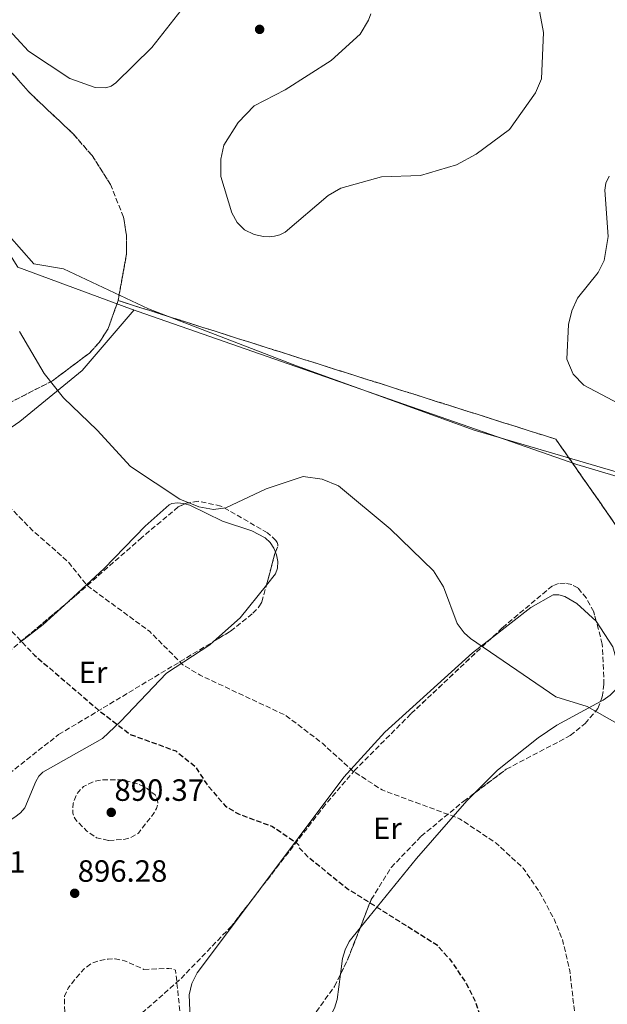
# Model space of a CAD drawing. Units: metres. Extents: x 562998 to 566426, y 4740287 to 4742632.
# Drawn here: x 564045 to 564236, y 4740862 to 4741183 of the extents above; entities that cross this region are included whole.
import ezdxf
from ezdxf.enums import TextEntityAlignment as Align

# ---------------------------------------------------------------- set-up
doc = ezdxf.new("R2010")
doc.units = ezdxf.units.M
doc.header["$MEASUREMENT"] = 0
doc.linetypes.add('DGN Style 3', pattern=[2.435890702152634, 1.739921930109024, -0.6959687720436097])
for name, color, linetype, lineweight in [('Cota de punto acotado terreno', 7, 'Continuous', 0), ('Curva de nivel de depresión directora', 30, 'DGN Style 3', 30), ('Curva de nivel de depresión intermedia', 30, 'DGN Style 3', 0), ('Curva de nivel intermedia', 30, 'Continuous', 0), ('Etiqueta de uso rústico', 92, 'Continuous', 0), ('Linea de separación interior de zonas arboladas', 92, 'DGN Style 3', 0), ('Límite de municipio', 7, 'Continuous', 0), ('Línea  de muro-pared o tapia', 1, 'Continuous', 13), ('Línea de cambio de uso (parcela vista)', 92, 'Continuous', 0), ('Punto acotado terreno (símbolo)', 7, 'Continuous', 0), ('Zona arbolada', 92, 'DGN Style 3', 0)]:
    doc.layers.add(name, color=color, linetype=linetype, lineweight=lineweight)
doc.styles.add('Style-Arial', font='arial.ttf')

# ---------------------------------------------------------------- blocks, each defined once
blk = doc.blocks.new('5PATER')
at = {"layer": 'Punto acotado terreno (símbolo)', "linetype": 'Continuous', "lineweight": 0}
h = blk.add_hatch(color=51, dxfattribs=at)
edge = h.paths.add_edge_path()
edge.add_ellipse((0, 0), major_axis=(-0.1095731443231308, -0.1110710700762829), ratio=0.9994222409660317, start_angle=0, end_angle=360)

msp = doc.modelspace()

# ---------------------------------------------------------------- linework, layer by layer
at = {"layer": 'Curva de nivel de depresión directora', "color": 30, "linetype": 'DGN Style 3', "lineweight": 30, "elevation": 900.0000000000002, "flags": 128}
msp.add_lwpolyline([(564028.8599999992, 4740776.230000001), (564027.1, 4740778.630000002), (564024.8200000001, 4740780.680000001), (564022.1099999989, 4740782.28), (564013.8299999997, 4740785.17), (564010.1799999997, 4740785.260000002), (563995.5899999985, 4740783.050000001), (563989.1899999991, 4740783.800000002), (563984.1399999999, 4740785.720000002), (563976.0499999986, 4740791.000000002), (563968.8899999993, 4740797.550000001), (563966.1899999991, 4740801.76), (563964.2800000003, 4740807.92), (563963.67, 4740814.37), (563963.8800000001, 4740816.050000001), (563964.5199999994, 4740817.939999999), (563968.0800000001, 4740822.350000001), (563978.6799999992, 4740830.630000001), (563982.2099999987, 4740834.400000002), (563985.0499999997, 4740840.340000001), (563986.089999999, 4740847.410000001), (563985.0899999999, 4740860.050000001), (563982.5899999987, 4740870.949999999), (563980.2500000006, 4740876.510000001), (563974.8999999996, 4740885.140000001), (563973.3499999985, 4740889.760000001), (563973.0600000002, 4740912.140000002), (563971.1800000003, 4740922.45), (563965.4400000003, 4740942.33), (563964.7699999998, 4740948.79), (563965.2699999983, 4740954.830000001), (563965.6799999995, 4740956.500000001), (563966.35, 4740957.970000002), (563967.3800000005, 4740959.210000002), (563968.7799999998, 4740960.350000001), (563972.5599999994, 4740962.380000002), (563988.2999999995, 4740967.940000001), (563996.4400000002, 4740972.78), (563997.8399999993, 4740974.199999999), (563998.2599999994, 4740974.930000001), (563998.5900000003, 4740975.880000004), (563998.7299999989, 4740976.760000001), (563998.7600000001, 4740978.779999999), (563998.4299999994, 4740980.790000001), (563997.229999999, 4740983.720000001), (563987.1599999996, 4740998.960000001), (563980.3699999991, 4741012.199999999), (563973.9000000005, 4741020.720000003), (563971.6499999998, 4741025.430000001), (563971.3300000001, 4741028.100000001), (563971.3300000001, 4741029.640000001), (563971.6499999998, 4741031.04), (563973.63, 4741033.880000001), (563977.8599999989, 4741037.49), (563980.1799999991, 4741044.560000001), (563980.9599999991, 4741045.369999999), (563981.7999999997, 4741045.91), (563982.9100000005, 4741046.240000002), (563984.6799999987, 4741046.210000002), (563987.2699999991, 4741045.45), (563991.8699999991, 4741042.630000002), (564003.8099999995, 4741029.910000001), (564016.4299999992, 4741020.810000001), (564026.7000000001, 4741007.34), (564035.7599999991, 4740990.930000001), (564050.0599999998, 4740975.740000002), (564071.1699999989, 4740957.660000001), (564081.2599999985, 4740949.930000001), (564096.0499999986, 4740944.570000002), (564102.3399999985, 4740939.570000002), (564106.1000000002, 4740933.7), (564112.2400000005, 4740926.59), (564116.42, 4740924.060000001), (564127.5600000002, 4740919.970000002), (564135.2499999993, 4740914.720000001), (564135.9600000001, 4740914.01), (564136.1399999988, 4740913.770000001), (564136.1999999993, 4740913.050000002), (564139.0499999991, 4740910.140000002), (564151.7499999993, 4740899.820000002), (564180.8499999992, 4740881.530000002), (564185.4200000003, 4740876.510000001), (564190.5399999986, 4740868.820000002), (564193.27, 4740863.590000001), (564195.2399999994, 4740857.550000002), (564196.6599999986, 4740845.150000001), (564194.8599999994, 4740829.800000002), (564196.7199999989, 4740818.850000001), (564198.449999999, 4740800.060000001), (564197.9999999999, 4740788.770000001), (564196.5599999981, 4740778.140000001), (564187.8200000008, 4740757.220000002), (564186.5099999986, 4740749.51), (564186.9299999989, 4740733.45), (564185.409999999, 4740725.680000001), (564183.3700000005, 4740720.740000002), (564182.2500000006, 4740719.359999999), (564180.3399999996, 4740717.850000001), (564165.7999999997, 4740716.680000001), (564164.0699999997, 4740715.970000001), (564162.6100000001, 4740715.039999999)], dxfattribs=at)
at = {"layer": 'Curva de nivel de depresión intermedia', "color": 30, "linetype": 'DGN Style 3', "lineweight": 0, "flags": 128}
for points, elevation in [([(564198.7700000008, 4740618.630000001), (564204.4800000017, 4740624.029999999), (564216.6900000003, 4740632.599999999), (564226.4100000011, 4740644.409999999), (564232.1700000013, 4740656.67), (564239.9299999995, 4740681.599999999), (564243.0300000019, 4740694.609999999), (564244.2700000004, 4740703.499999999), (564244.2600000014, 4740733.400000001), (564238.5900000005, 4740759.119999999), (564233.9000000012, 4740817.679999999), (564228.0800000008, 4740840.109999998), (564224.2000000007, 4740873.12), (564221.8100000012, 4740883.25), (564219.2499999995, 4740889.600000001), (564214.0599999995, 4740899.180000001), (564209.0500000005, 4740906.390000001), (564200.2400000016, 4740914.59), (564188.3799999995, 4740922.52), (564163.1599999999, 4740931.869999999), (564153.6900000017, 4740938.029999999), (564143.7300000017, 4740947.050000001), (564131.9900000005, 4740956.05), (564103.9800000013, 4740969.219999999), (564098.2999999995, 4740972.640000002), (564087.5900000007, 4740983.42), (564067.2599999995, 4740998.399999999), (564060.6700000003, 4741006.490000002), (564049.2800000019, 4741016.48), (564033.8700000005, 4741032.32), (564021.4500000017, 4741053.3), (564011.0400000003, 4741067.310000001), (564007.9400000002, 4741072.9), (564005.5000000015, 4741080.25), (564004.0000000016, 4741094.279999999), (564001.7500000009, 4741103.9), (563995.3700000016, 4741117.439999999), (563985.500000001, 4741133.140000001), (563980.2500000006, 4741154.359999999), (563968.7900000009, 4741180.279999998), (563962.7500000015, 4741202.78), (563956.6900000018, 4741213.09), (563950.1000000002, 4741219.140000001), (563949.1799999994, 4741219.56), (563948.3400000011, 4741219.3), (563947.6900000008, 4741218.5), (563947.3200000019, 4741217.34), (563947.4100000013, 4741191.51), (563943.4400000017, 4741173.49), (563943.5700000012, 4741170.910000001), (563944.1200000012, 4741168.51), (563949.8299999998, 4741152.279999998), (563949.9500000007, 4741149.27), (563949.1600000014, 4741145.62), (563947.7800000003, 4741143.310000001), (563946.4600000014, 4741142.189999999), (563944.9000000012, 4741141.319999999), (563941.3300000017, 4741140.079999999), (563934.3199999998, 4741139.259999998), (563932.1300000016, 4741137.929999999), (563930.6200000007, 4741136.34), (563914.5300000019, 4741105.939999999), (563908.3000000002, 4741096.019999999), (563907.7500000002, 4741094.84), (563907.2899999998, 4741092.609999998), (563908.3600000005, 4741085.41), (563909.04, 4741083.759999999), (563910.4999999995, 4741081.84), (563915.2200000002, 4741078.2), (563929.0100000014, 4741070.989999999), (563938.2300000014, 4741064.039999999), (563944.9600000016, 4741057.869999999), (563949.5100000001, 4741047.779999999), (563951.4400000013, 4741036.409999998), (563949.4299999997, 4741012.09), (563948.52, 4741008.130000002), (563945.6000000008, 4741001.699999998), (563944.0400000007, 4740998.909999999), (563942.0600000003, 4740996.810000001), (563938.8600000017, 4740995.050000001), (563935.0700000009, 4740993.909999999), (563924.9900000002, 4740994.24), (563917.2000000007, 4740996.619999998), (563901.8400000005, 4741004.98), (563890.2399999999, 4741013.569999999), (563882.2900000016, 4741025.619999999), (563877.1100000005, 4741031.16), (563860.1500000021, 4741039.220000001), (563855.7399999999, 4741042.779999999), (563850.2800000015, 4741048.999999999), (563840.4600000002, 4741064.469999999), (563838.2600000007, 4741067.070000002), (563835.5800000008, 4741069.330000001), (563826.7400000006, 4741073.899999999), (563810.8000000016, 4741079.999999999), (563808.2100000011, 4741081.759999998), (563805.1399999998, 4741086.060000001), (563799.42, 4741088.679999999), (563794.5100000015, 4741089.710000001), (563787.1199999999, 4741089.729999999), (563785.6400000001, 4741089.21)], 905), ([(564074.1100000005, 4740915.439999999), (564070.2800000014, 4740916.33), (564067.1100000021, 4740918.480000001), (564063.8799999999, 4740921.720000001), (564063.2800000008, 4740922.52), (564062.8300000017, 4740923.42), (564062.5700000001, 4740924.31), (564062.6300000005, 4740927.5), (564063.9100000013, 4740930.699999998), (564066.0400000013, 4740933.019999999), (564069.2000000018, 4740934.569999999), (564072.0000000005, 4740935.199999999), (564078.4800000001, 4740935.169999998), (564083.8300000011, 4740933.829999999), (564086.7500000002, 4740932.300000001), (564089.35, 4740930.230000001), (564089.8600000016, 4740929.350000001), (564090.1200000009, 4740928.579999999), (564090.2300000004, 4740927.58), (564089.8300000003, 4740925.859999998), (564088.8899999993, 4740924.279999998), (564083.9299999995, 4740917.84), (564081.2899999998, 4740916.349999998), (564079.1300000006, 4740915.789999999), (564074.1100000005, 4740915.439999999)], 895.0000000000002), ([(564085.6799999997, 4740873.46), (564093.7400000021, 4740873.759999999), (564095.0600000006, 4740873.599999998), (564095.9700000006, 4740873.189999999), (564098.6200000013, 4740848.59), (564098.1200000007, 4740839.579999999), (564097.5100000005, 4740837.319999999), (564096.240000001, 4740835.140000001), (564088.6600000013, 4740826.65), (564085.6600000019, 4740820.340000001), (564084.4000000011, 4740819.220000001), (564082.7699999994, 4740818.389999999), (564081.0199999993, 4740817.96), (564080.2300000002, 4740817.96), (564079.2500000013, 4740818.159999999), (564070.2400000013, 4740825.98), (564069.610000001, 4740826.449999999), (564068.6800000012, 4740826.840000001), (564068.470000001, 4740826.9), (564067.9800000015, 4740826.730000001), (564065.8500000014, 4740828.800000001), (564062.5000000009, 4740830.31), (564061.4300000002, 4740830.390000001), (564059.7000000002, 4740829.869999999), (564056.9100000006, 4740828.779999998), (564054.5300000003, 4740827.02), (564052.2500000002, 4740824.439999999), (564050.4300000009, 4740821.46), (564048.5100000009, 4740814.539999999), (564048.6400000005, 4740804.84), (564047.6400000014, 4740798.08), (564046.7300000016, 4740795), (564045.4700000009, 4740792.460000001), (564043.7300000021, 4740790.789999999), (564042.030000001, 4740789.649999999), (564038.8800000016, 4740788.300000002), (564035.2200000006, 4740788.100000001), (564032.2000000007, 4740789.119999999), (564027.4199999997, 4740792.42), (564021.5299999999, 4740800.239999999), (564020.550000001, 4740803.51), (564020.5300000008, 4740806.999999999), (564021.8899999998, 4740812.910000001), (564025.9400000023, 4740819.27), (564031.9000000012, 4740824.240000002), (564042.3200000017, 4740830.300000001), (564047.8899999994, 4740841.420000001), (564055.1100000013, 4740845.42), (564057, 4740846.91), (564058.490000001, 4740848.67), (564059.4299999997, 4740850.67), (564059.9999999997, 4740854.08), (564059.85, 4740864.7), (564061.0600000013, 4740867.349999999), (564063.5600000003, 4740870.55), (564066.2800000005, 4740873.619999998), (564068.6299999997, 4740875.399999999), (564071.4000000014, 4740876.41), (564074.1000000014, 4740876.84), (564076.3800000013, 4740876.859999999), (564079.4099999999, 4740876.289999999), (564085.6799999997, 4740873.46)], 895.0000000000002)]:
    msp.add_lwpolyline(points, dxfattribs=dict(at, elevation=elevation))
at = {"layer": 'Curva de nivel intermedia', "color": 30, "linetype": 'Continuous', "lineweight": 0, "flags": 128}
for points, elevation in [([(564213.3300000008, 4741191.380000001), (564215.6599999999, 4741178.369999999), (564215.0499999997, 4741163.329999999), (564213.0300000013, 4741158.789999999), (564204.5700000012, 4741146.869999999), (564193.7599999995, 4741138.829999999), (564187.4100000017, 4741135.369999999), (564175.6600000013, 4741131.92), (564162.9400000009, 4741131.439999999), (564149.7000000019, 4741127.74), (564145.6000000003, 4741125.329999999), (564131.6399999994, 4741113.429999999), (564129.9400000006, 4741112.609999998), (564128.1500000004, 4741112.109999999), (564126.38, 4741111.909999998), (564124.6299999999, 4741112.060000001), (564121.5000000007, 4741112.689999999), (564118.3700000015, 4741114.180000001), (564116.0300000012, 4741116.619999998), (564114.2899999999, 4741119.740000002), (564110.6700000013, 4741131.529999999), (564110.6800000002, 4741137.180000001), (564111.6500000001, 4741141.779999999), (564116.3399999996, 4741149.08), (564121.5900000001, 4741154.539999999), (564131.6200000015, 4741159.779999999), (564146.6300000009, 4741169.289999999), (564156.0099999997, 4741177.829999999), (564158.7099999997, 4741182.42), (564159.53, 4741184.519999999)], 915), ([(564100.1500000001, 4741188.720000001), (564088.3000000014, 4741173.499999999), (564076.5900000014, 4741162.02), (564075.02, 4741160.929999999), (564073.3400000016, 4741160.449999998), (564069.8700000002, 4741160.539999999), (564061.5800000001, 4741163.460000001), (564048.1100000007, 4741172.369999998), (564032.820000002, 4741188.810000001)], 915), ([(564226.7100000007, 4741091.96), (564233.4699999999, 4741100.310000001), (564235.4300000002, 4741104.170000001), (564236.7000000018, 4741112.019999999), (564235.6300000012, 4741127.099999999), (564235.9300000007, 4741129.34), (564237.0100000004, 4741131.63)], 910.0000000000002), ([(564242.1600000003, 4741056.609999998), (564228.7600000004, 4741063.66), (564225.3300000015, 4741067.189999999), (564223.2900000007, 4741072.069999998), (564223.8200000006, 4741083.380000001), (564224.8900000012, 4741087.789999999), (564226.7100000007, 4741091.96)], 910.0000000000002), ([(564045.1700000014, 4741081.119999999), (564053.2200000003, 4741067.46), (564059.49, 4741059.470000002), (564070.5099999994, 4741048.949999998), (564081.3500000001, 4741037.17), (564097.3600000007, 4741026.519999998), (564103.5499999999, 4741024.029999998), (564108.3100000009, 4741023.21), (564112.3099999996, 4741023.680000001), (564125.4900000005, 4741029.890000001), (564137.4599999998, 4741033.939999999), (564143.6800000004, 4741033.08), (564148.9900000012, 4741030.869999997), (564165.7900000007, 4741016.869999999), (564179.9000000014, 4741003.149999999), (564183.1500000014, 4740997.970000001), (564187.6100000006, 4740986.079999999), (564189.8700000005, 4740982.960000001), (564191.890000001, 4740981.180000001), (564219.7200000011, 4740962.149999999), (564229.8900000014, 4740959.020000001), (564249.4400000002, 4740948.019999999)], 910.0000000000002)]:
    msp.add_lwpolyline(points, dxfattribs=dict(at, elevation=elevation))
at = {"layer": 'Linea de separación interior de zonas arboladas', "color": 92, "linetype": 'DGN Style 3', "lineweight": 0, "extrusion": (-0.008949514825642197, -0.03487586748602509, 0.9993515798013644), "elevation": -169487.1764485689, "flags": 128}
msp.add_lwpolyline([(-632058.1748189531, 4729472.071358385), (-631909.0553975125, 4729463.739374867), (-631827.9852580652, 4729394.028446098)], dxfattribs=at)
at = {"layer": 'Límite de municipio', "color": 7, "linetype": 'Continuous', "lineweight": 0}
msp.add_polyline3d([(564259.2399999984, 4741029.550000001, 910.71), (564193.129999999, 4741049.02, 912.13), (564135.2699999996, 4741069.970000001, 912.3000000000001), (564087.2100000009, 4741088.460000001, 911.76), (564059.5300000012, 4741101.550000001, 911.1700000000001), (564049.8599999994, 4741103.119999999, 911.0300000000001), (564041.8999999985, 4741112.189999999, 911.2), (564002.0700000003, 4741177.52, 910.9000000000001), (563948.0899999999, 4741263.439999999, 909.99), (563858.6799999997, 4741404.939999999, 914.12), (563784.5899999999, 4741523.58, 914.48), (563691.1600000003, 4741673.810000001, 912.07)], dxfattribs=at)
at = {"layer": 'Línea  de muro-pared o tapia', "color": 1, "linetype": 'Continuous', "lineweight": 13}
msp.add_polyline3d([(563580.2599999999, 4741845.730000001, 913.6399999999995), (563718.1100000005, 4741627.699999999, 912.279999999999), (563807.1500000004, 4741483.779999999, 915.2899999999937), (563901.1699999999, 4741329.890000001, 912.9199999999984), (564044.6500000004, 4741102.07, 910.8999999999943), (564081.3300000001, 4741088.5, 911.4600000000064), (564226.5199999996, 4741037.76, 912.8600000000006), (564335.9299999997, 4741005.27, 907.0099999999949), (564442.9500000002, 4740989.470000001, 908.25), (564459.7199999997, 4740987.91, 909.7700000000042), (564511.5099999999, 4740972, 912.6100000000006), (564583.3700000001, 4740955.730000001, 912.4900000000052), (564674.9400000004, 4740897.41, 911.1100000000006), (564788.0700000003, 4740833.58, 915.5800000000017), (564809.3600000005, 4740824.789999999, 915.5800000000017), (564893.4900000002, 4740774.960000001, 914.2200000000012), (564894.5800000001, 4740774.34, 914.2400000000052)], dxfattribs=at)
at = {"layer": 'Línea de cambio de uso (parcela vista)', "color": 92, "linetype": 'Continuous', "lineweight": 0, "extrusion": (-0.0307380158829054, -0.09516062886101595, 0.9949872507195047), "elevation": -467592.4508828806, "flags": 128}
msp.add_lwpolyline([(-920446.398071053, 4661484.865861328), (-920451.2554637085, 4661472.124097626), (-920457.1376602489, 4661462.023284947)], dxfattribs=at)
at = {"layer": 'Línea de cambio de uso (parcela vista)', "color": 92, "linetype": 'Continuous', "lineweight": 0, "extrusion": (0.4579952303272631, -0.6660484486099478, 0.5887442849843716), "elevation": -2898861.478003731, "flags": 128}
msp.add_lwpolyline([(3151016.557712002, 2112518.574570363), (3151026.175884628, 2112519.395038168), (3151035.469412934, 2112521.644520389)], dxfattribs=at)
at = {"layer": 'Línea de cambio de uso (parcela vista)', "color": 92, "linetype": 'Continuous', "lineweight": 0}
for points in [[(563992.3081, 4741042.0913, 901.0785999999936), (563992.75, 4741041.59, 901.0599999999978), (563994.6100000005, 4741040.27, 901.0099999999949), (563996.5599999996, 4741039.680000001, 900.9799999999959), (563998.5800000001, 4741039.609999999, 900.9900000000052), (564007.3499999996, 4741040.480000001, 901.5), (564022.1500000004, 4741040.470000001, 904.4400000000023), (564027.9699999997, 4741041.630000001, 905.5599999999978), (564034.6600000003, 4741044.529999999, 906.5200000000042), (564045.2999999998, 4741051.82, 908.0899999999965), (564065.5599999996, 4741068.390000001, 909.7400000000052), (564082.4699999997, 4741088.100000001, 911.4700000000012)], [(564059.8373999996, 4740992.067, 903.9882999999973), (564072.7599999999, 4741003.960000001, 907.3899999999995), (564086.0999999996, 4741017.74, 909.2299999999959), (564093.8899999997, 4741024.710000001, 909.3099999999978), (564094.7300000004, 4741025.060000001, 909.2700000000042), (564096.5599999996, 4741025.34, 909.1900000000023), (564098.5599999996, 4741025.140000001, 909.1100000000006), (564098.9539000001, 4741025.0307, 909.0929999999935)], [(564098.9539000001, 4741025.0307, 909.0929999999935), (564100.6500000004, 4741024.560000001, 909.0200000000042), (564111.2400000002, 4741019.33, 908.6699999999984), (564120.7999999998, 4741016.26, 910.1199999999953), (564125.1100000005, 4741013.9, 910.1699999999984), (564126.7199999997, 4741012.42, 909.9799999999959), (564127.9600000001, 4741010.539999999, 909.800000000003), (564128.4554000003, 4741009.289799999, 909.6879999999946)], [(564128.4554000003, 4741009.289799999, 909.6879999999946), (564128.7999999998, 4741008.42, 909.6100000000006), (564129.2000000002, 4741006.210000001, 909.4199999999984), (564129.1100000005, 4741004.100000001, 909.2400000000052), (564128.5199999996, 4741002.220000001, 909.050000000003), (564125.5390999997, 4740998.5211, 908.6042000000016)], [(564198.7329000002, 4740981.307399999, 908.4428999999947), (564211.54, 4740991.27, 910.3099999999978), (564218.79, 4740995.42, 910.6300000000047), (564220.6399999997, 4740995.4, 910.6000000000058), (564222.5899999999, 4740994.84, 910.5700000000071), (564226.5300000003, 4740992.609999999, 910.4700000000012), (564232.7800000003, 4740986.850000001, 910.3999999999943), (564232.8227000004, 4740986.783299999, 910.4003999999987)], [(564232.8227000004, 4740986.783299999, 910.4003999999987), (564238.1699999999, 4740978.42, 910.4499999999971), (564240.3799999999, 4740970.789999999, 910.4600000000064), (564240.4100000003, 4740968.789999999, 910.4400000000023), (564240.1299999999, 4740966.939999999, 910.4100000000036), (564239.0599999996, 4740964.49, 910.3200000000071), (564237.4000000004, 4740962.76, 910.2100000000064), (564235.0300000003, 4740961.130000001, 910.0399999999937), (564234.2209999999, 4740960.689099999, 909.9774000000034)], [(564120.6370999999, 4740895.9035, 899.3050999999978), (564150.7000000002, 4740936, 903.1999999999971), (564164.0899999999, 4740950.65, 904.6900000000023), (564192.54, 4740976.49, 907.5399999999937), (564198.7329000002, 4740981.307399999, 908.4428999999947)], [(564108.3333999999, 4740980.194399999, 906.3199000000022), (564107.1299999999, 4740979.119999999, 906.179999999993), (564093.0199999996, 4740969.859999999, 904.7700000000042), (564078.1200000001, 4740954.16, 900.0099999999949), (564072.2100000001, 4740948.66, 898.7899999999937), (564052.8499999996, 4740937.680000001, 897.9100000000036), (564051.5199999996, 4740936.310000001, 897.9799999999959), (564050.5199999996, 4740934.630000001, 898.0800000000017), (564046.9299999997, 4740926.08, 898.5200000000042), (564045.5300000003, 4740924.449999999, 898.5599999999978), (564043.7400000002, 4740922.970000001, 898.5899999999965), (564040.4900000002, 4740920.99, 898.6300000000047), (564038.1600000003, 4740920, 898.6499999999943), (564034.8099999996, 4740919.300000001, 898.6900000000023), (564033.8200000003, 4740919.33, 898.6999999999971), (564032.9100000003, 4740919.529999999, 898.7200000000012), (564032.1100000005, 4740919.9, 898.7400000000052), (564031.4500000002, 4740920.460000001, 898.7599999999949), (564029.0092000002, 4740928.363600001, 898.992499999993)], [(564234.2209999999, 4740960.689099999, 909.9774000000034), (564220.04, 4740952.960000001, 908.8800000000047), (564213.9800000004, 4740948.83, 908.3899999999995), (564200.7100000001, 4740938.310000001, 907.6399999999995), (564193.2435, 4740930.8584, 906.1555999999982)], [(564193.2435, 4740930.8584, 906.1555999999982), (564190.7000000002, 4740928.32, 905.6499999999943), (564174.3099999996, 4740909.51, 901.9400000000023), (564156.0130000003, 4740886.9771, 900.5280000000058)], [(564123.8055999996, 4740834.4473, 898.5059999999941), (564115.5300000003, 4740825.83, 897.8500000000058), (564114.7199999997, 4740825.390000001, 897.7299999999959), (564113.7199999997, 4740825.41, 897.5800000000017), (564110.6399999997, 4740826.25, 860.029999999999), (564107.8099999996, 4740830.300000001, 860.029999999999), (564100.8399999999, 4740854.880000001, 896.3999999999943), (564100.3600000005, 4740865.15, 896.6499999999943), (564101.2400000002, 4740868.92, 896.8099999999978), (564103, 4740872.380000001, 897.0200000000042), (564120.6370999999, 4740895.9035, 899.3050999999978)], [(564156.0130000003, 4740886.9771, 900.5280000000058), (564152.4100000003, 4740882.539999999, 900.25), (564151.1100000005, 4740879.880000001, 899.9100000000036), (564150.3099999996, 4740876.99, 899.4700000000012), (564149.6601999998, 4740871.961999999, 898.6199999999953)], [(564149.6601999998, 4740871.961999999, 898.6199999999953), (564148.5899999999, 4740863.680000001, 897.2200000000012), (564147.7199999997, 4740860.890000001, 896.8099999999978), (564146.3300000001, 4740858.359999999, 896.5), (564140.6799999997, 4740852.180000001, 896.5800000000017), (564127.6399999997, 4740838.439999999, 898.8099999999978), (564123.8055999996, 4740834.4473, 898.5059999999941)]]:
    msp.add_polyline3d(points, dxfattribs=at)
at = {"layer": 'Zona arbolada', "color": 92, "linetype": 'DGN Style 3', "lineweight": 0, "extrusion": (0.9575296451555889, -0.2679515493089668, 0.106484486528022), "elevation": -730094.1382871707, "flags": 128}
msp.add_lwpolyline([(4717627.658224638, 79102.81586324297), (4717638.567424081, 79103.97585855424), (4717638.814431363, 79103.69465976022)], dxfattribs=at)
at = {"layer": 'Zona arbolada', "color": 92, "linetype": 'DGN Style 3', "lineweight": 0, "extrusion": (-0.09974878682956448, -0.08361865641477677, 0.9914928642332318), "elevation": -451805.9231681346, "flags": 128}
msp.add_lwpolyline([(-3270888.378376319, 3448525.875801033), (-3270888.378376319, 3448506.714923729)], dxfattribs=at)
at = {"layer": 'Zona arbolada', "color": 92, "linetype": 'DGN Style 3', "lineweight": 0, "extrusion": (0.5836563376340974, -0.3685439025746404, 0.7235472834684729), "elevation": -1417300.794783898, "flags": 128}
msp.add_lwpolyline([(4309810.807503477, 1486916.899057387), (4309816.12744855, 1486917.700911929), (4309826.895217589, 1486920.554847694)], dxfattribs=at)
at = {"layer": 'Zona arbolada', "color": 92, "linetype": 'DGN Style 3', "lineweight": 0}
for points in [[(564280.8799999999, 4740958.41, 908.4900000000052), (564219.6699999999, 4741046.039999999, 911), (564077.2999999998, 4741091.17, 911.300000000003), (564080.0199999996, 4741106.359999999, 911.6100000000006), (564080.0300000003, 4741112.430000001, 911.6900000000023), (564079.04, 4741118.34, 911.7899999999937), (564074.7699999996, 4741129, 912.0599999999978), (564068.8399999999, 4741138.34, 912.3899999999995), (564062.6699999999, 4741145.41, 912.779999999999), (564048.2300000004, 4741159.08, 914.0599999999978), (564038.29, 4741170.449999999, 914.6699999999984), (564028.5800000001, 4741183.140000001, 915.1600000000036)], [(564028.5800000001, 4741183.140000001, 915.1600000000036), (564038.29, 4741170.449999999, 914.6699999999984), (564048.2300000004, 4741159.08, 914.0599999999978), (564062.6699999999, 4741145.41, 912.779999999999), (564068.8399999999, 4741138.34, 912.3899999999995), (564074.7699999996, 4741129, 912.0599999999978), (564079.04, 4741118.34, 911.7899999999937), (564080.0300000003, 4741112.430000001, 911.6900000000023), (564080.0199999996, 4741106.359999999, 911.6100000000006), (564077.2999999998, 4741091.17, 911.300000000003)], [(564077.2999999998, 4741091.17, 911.300000000003), (564073.9600000001, 4741081.82, 910.8600000000006), (564071.1399999997, 4741077.5, 910.5899999999965), (564067.9699999997, 4741074.08, 910.3399999999965), (564056, 4741065.08, 909.279999999999), (564033.0300000003, 4741053.300000001, 906.7299999999959), (564015.6699999999, 4741045.980000001, 904.0599999999978), (564000.3099999996, 4741042.07, 902.029999999999), (563994.3399999999, 4741041.890000001, 901.5099999999949), (563992.3081, 4741042.0913, 901.430600000007)], [(564033.0300000003, 4741053.300000001, 906.7299999999959), (564056, 4741065.08, 909.279999999999), (564067.9699999997, 4741074.08, 910.3399999999965), (564071.1399999997, 4741077.5, 910.5899999999965), (564073.9600000001, 4741081.82, 910.8600000000006), (564077.2999999998, 4741091.17, 911.300000000003), (564219.6699999999, 4741046.039999999, 911), (564280.8799999999, 4740958.41, 908.4900000000052)], [(564037.9500000002, 4740934.100000001, 899.0800000000017), (564057.9400000004, 4740949.9, 899.0700000000071), (564072.4400000004, 4740958.57, 900.3099999999978), (564113.8700000001, 4740983.529999999, 906.6999999999971), (564121.1100000005, 4740989.4, 908.0599999999978), (564123.1100000005, 4740991.480000001, 908.5099999999949), (564124.0800000001, 4740993.07, 908.7700000000042), (564128.3600000005, 4741009.060000001, 910.5200000000042), (564129.2400000002, 4741011.180000001, 907.9400000000023), (564129.2100000001, 4741011.800000001, 907.9400000000023), (564129.0099999999, 4741012.430000001, 907.929999999993), (564128.6500000004, 4741013.050000001, 907.929999999993), (564125.9299999997, 4741015.57, 907.9100000000036), (564110.75, 4741024.279999999, 907.8600000000006), (564103.3499999996, 4741025.83, 907.8300000000017), (564099.4400000004, 4741025.27, 907.8099999999978), (564096.8600000005, 4741024, 907.779999999999), (564084.9600000001, 4741014.01, 906.6600000000036), (564063.3600000005, 4740995.02, 902.0200000000042), (564042.5199999996, 4740977.550000001, 898.4499999999971)], [(564098.9539000001, 4741025.0307, 907.8043000000034), (564096.8600000005, 4741024, 907.779999999999), (564084.9600000001, 4741014.01, 906.6600000000036), (564063.3600000005, 4740995.02, 902.0200000000042), (564059.8373999996, 4740992.067, 901.4165000000067)], [(564128.4554000003, 4741009.289799999, 910.2403999999952), (564129.2400000002, 4741011.180000001, 907.9400000000023), (564129.2100000001, 4741011.800000001, 907.9400000000023), (564129.0099999999, 4741012.430000001, 907.929999999993), (564128.6500000004, 4741013.050000001, 907.929999999993), (564125.9299999997, 4741015.57, 907.9100000000036), (564110.75, 4741024.279999999, 907.8600000000006), (564103.3499999996, 4741025.83, 907.8300000000017), (564099.4400000004, 4741025.27, 907.8099999999978), (564098.9539000001, 4741025.0307, 907.8043000000034)], [(564124.6600000003, 4740835.939999999, 896.3899999999995), (564147.6799999997, 4740867.91, 896.6900000000023), (564152.0099999999, 4740876.77, 897.7100000000064), (564159.6299999999, 4740896.199999999, 901.4600000000064), (564166.1500000004, 4740906.65, 903.1300000000047), (564175.8600000005, 4740916.800000001, 904.3600000000006), (564189.7100000001, 4740928.199999999, 905.8600000000006), (564203.5599999996, 4740938.619999999, 907.4499999999971), (564224.3799999999, 4740949.57, 910.1199999999953), (564229.2300000004, 4740953.449999999, 910.7200000000012), (564233.3399999999, 4740958.390000001, 911.179999999993), (564234.7999999998, 4740962.199999999, 911.3099999999978), (564235.3399999999, 4740966.16, 911.3099999999978), (564234.7999999998, 4740979.34, 910.8300000000017), (564232, 4740989.880000001, 910.6499999999943), (564229.6100000005, 4740994.33, 910.5899999999965), (564226.8300000001, 4740997.640000001, 910.550000000003), (564224.8799999999, 4740998.699999999, 910.5800000000017), (564222.7000000002, 4740999.17, 910.6199999999953), (564220.5099999999, 4740999.039999999, 910.6399999999995), (564218.5700000003, 4740998.33, 910.6100000000006), (564202.25, 4740984.619999999, 908.4100000000036), (564172.5, 4740956.600000001, 904.6999999999971), (564154.4100000003, 4740938.42, 902.550000000003), (564144.6900000004, 4740927.08, 901.4199999999984), (564114.2000000002, 4740887.560000001, 897.8800000000047), (564097.2800000003, 4740870.02, 895.8200000000071), (564079.5999999996, 4740854.460000001, 893.8600000000006)], [(564108.3333999999, 4740980.194399999, 905.8460999999952), (564113.8700000001, 4740983.529999999, 906.6999999999971), (564121.1100000005, 4740989.4, 908.0599999999978), (564123.1100000005, 4740991.480000001, 908.5099999999949), (564124.0800000001, 4740993.07, 908.7700000000042), (564125.5390999997, 4740998.5211, 909.3665999999939)], [(564232.8227000004, 4740986.783299999, 910.702900000004), (564232, 4740989.880000001, 910.6499999999943), (564229.6100000005, 4740994.33, 910.5899999999965), (564226.8300000001, 4740997.640000001, 910.550000000003), (564224.8799999999, 4740998.699999999, 910.5800000000017), (564222.7000000002, 4740999.17, 910.6199999999953), (564220.5099999999, 4740999.039999999, 910.6399999999995), (564218.5700000003, 4740998.33, 910.6100000000006), (564202.25, 4740984.619999999, 908.4100000000036), (564198.7329000002, 4740981.307399999, 907.971399999995)], [(564234.2209999999, 4740960.689099999, 911.2584000000062), (564234.7999999998, 4740962.199999999, 911.3099999999978), (564235.3399999999, 4740966.16, 911.3099999999978), (564234.7999999998, 4740979.34, 910.8300000000017), (564232.8227000004, 4740986.783299999, 910.702900000004)], [(564198.7329000002, 4740981.307399999, 907.971399999995), (564172.5, 4740956.600000001, 904.6999999999971), (564154.4100000003, 4740938.42, 902.550000000003), (564144.6900000004, 4740927.08, 901.4199999999984), (564120.6370999999, 4740895.9035, 898.6273999999976)], [(564029.0092000002, 4740928.363600001, 899.063599999994), (564037.9500000002, 4740934.100000001, 899.0800000000017), (564057.9400000004, 4740949.9, 899.0700000000071), (564072.4400000004, 4740958.57, 900.3099999999978), (564108.3333999999, 4740980.194399999, 905.8460999999952)], [(564193.2435, 4740930.8584, 906.2657000000036), (564203.5599999996, 4740938.619999999, 907.4499999999971), (564224.3799999999, 4740949.57, 910.1199999999953), (564229.2300000004, 4740953.449999999, 910.7200000000012), (564233.3399999999, 4740958.390000001, 911.179999999993), (564234.2209999999, 4740960.689099999, 911.2584000000062)], [(564156.0130000003, 4740886.9771, 899.679999999993), (564159.6299999999, 4740896.199999999, 901.4600000000064), (564166.1500000004, 4740906.65, 903.1300000000047), (564175.8600000005, 4740916.800000001, 904.3600000000006), (564189.7100000001, 4740928.199999999, 905.8600000000006), (564193.2435, 4740930.8584, 906.2657000000036)], [(564120.6370999999, 4740895.9035, 898.6273999999976), (564114.2000000002, 4740887.560000001, 897.8800000000047), (564097.2800000003, 4740870.02, 895.8200000000071), (564079.5999999996, 4740854.460000001, 893.8600000000006), (564063.9699999997, 4740843.609999999, 893.0099999999949), (564043.9500000002, 4740830.380000001, 893.5099999999949), (564014.2400000002, 4740803.77, 896.3200000000071), (563980.4199999999, 4740784.430000001, 899), (563971.8499999996, 4740778.09, 900.279999999999), (563950.1399999997, 4740761.119999999, 905.7899999999937), (563934.1600000003, 4740750.050000001, 906.6100000000006)], [(564123.8055999996, 4740834.4473, 896.3852999999945), (564124.6600000003, 4740835.939999999, 896.3899999999995), (564147.6799999997, 4740867.91, 896.6900000000023), (564149.6601999998, 4740871.961999999, 897.1564999999974)]]:
    msp.add_polyline3d(points, dxfattribs=at)

# ---------------------------------------------------------------- block references
at = {"layer": 'Punto acotado terreno (símbolo)', "color": 7, "linetype": 'Continuous', "lineweight": 0, "xscale": 10, "yscale": 10, "zscale": 10}
for p in [(564123.3299999969, 4741179.440000001, 910.6600000000036), (564075.0599999981, 4740924.570000002, 890.3699999999958), (564063.1700000013, 4740898.230000002, 896.2799999999993)]:
    msp.add_blockref('5PATER', p, dxfattribs=at)

# ---------------------------------------------------------------- texts
at = {"layer": 'Cota de punto acotado terreno', "color": 7, "linetype": 'Continuous', "lineweight": 0, "style": 'Style-Arial'}
for s, p in [('890.37', (564076.089999999, 4740928.320000002, 890.3699999999953)), ('890.31', (564018.000000001, 4740904.930000001, 890.300000000003)), ('896.28', (564064.1399999997, 4740901.98, 896.279999999999))]:
    msp.add_text(s, height=7.000000000000002, dxfattribs=at).set_placement(p)
at = {"layer": 'Etiqueta de uso rústico', "color": 92, "linetype": 'Continuous', "lineweight": 0, "style": 'Style-Arial'}
for p in [(564069.1554566087, 4740970.130010001, 901.2400000000052), (564164.9054566093, 4740919.400010003, 903.1199999999953)]:
    msp.add_text('Er', height=7.000000000000002, dxfattribs=at).set_placement(p, align=Align.MIDDLE_CENTER)

doc.saveas('drawing.dxf')
